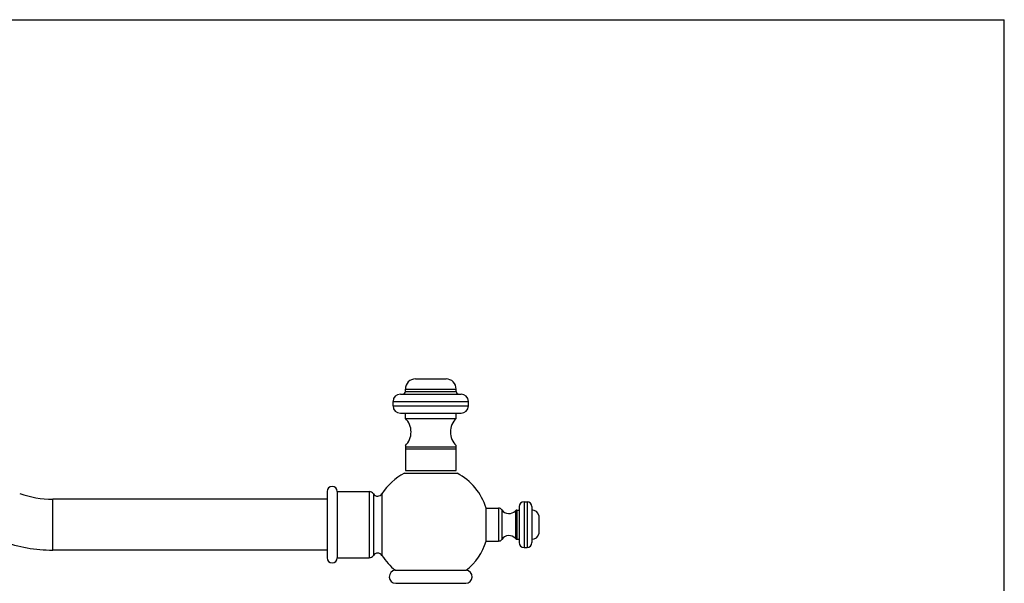
# Model space of a CAD drawing. Units: inches. Extents: x 0 to 11, y 0 to 8.5.
# Drawn here: x 4.9 to 11, y 5 to 8.5 of the extents above; entities that cross this region are included whole.
import ezdxf

# ---------------------------------------------------------------- set-up
doc = ezdxf.new("R2010")
doc.units = ezdxf.units.IN
doc.header["$LTSCALE"] = 0.605
doc.header["$MEASUREMENT"] = 0
doc.layers.get('0').update_dxf_attribs({"linetype": 'CONTINUOUS'})

msp = doc.modelspace()

# ---------------------------------------------------------------- linework, layer by layer
at = {"color": 7, "linetype": 'Continuous'}
for p, q in [((0, 8.5), (11, 8.5)), ((11, 0), (11, 8.5)), ((7.3793, 6.293), (7.5668, 6.293)), ((7.2863, 6.199), (7.6598, 6.199)), ((7.3168, 6.2145), (7.3168, 6.2305)), ((7.3168, 6.2305), (7.6293, 6.2305)), ((7.3168, 6.2145), (7.6293, 6.2145)), ((7.6293, 6.2145), (7.6293, 6.2305)), ((7.2413, 6.127), (7.2413, 6.154)), ((7.2413, 6.154), (7.7048, 6.154)), ((7.2413, 6.127), (7.7048, 6.127)), ((7.7048, 6.127), (7.7048, 6.154)), ((7.2863, 6.082), (7.6598, 6.082)), ((7.3168, 6.0505), (7.3168, 6.082)), ((7.6293, 6.0505), (7.6293, 6.082)), ((7.3168, 6.0505), (7.6293, 6.0505)), ((7.3168, 5.8831), (7.3168, 5.7305)), ((7.3168, 5.8748), (7.6293, 5.8748)), ((7.6293, 5.7305), (7.6293, 5.8831)), ((7.3168, 5.863), (7.6293, 5.863)), ((7.3106, 5.713), (7.6356, 5.713)), ((7.3168, 5.7305), (7.6293, 5.7305)), ((6.8359, 5.6009), (6.8359, 5.1939)), ((6.8984, 5.6009), (7.0937, 5.6009)), ((6.8984, 5.6009), (6.8984, 5.1939)), ((7.0937, 5.6009), (7.0937, 5.1939)), ((7.12, 5.5867), (7.12, 5.2082)), ((7.173, 5.5871), (7.173, 5.2077)), ((5.1484, 5.2412), (5.1484, 5.5537)), ((6.8359, 5.5537), (5.1484, 5.5537)), ((8.0469, 5.5379), (8.0649, 5.5379)), ((8.0469, 5.5379), (8.0469, 5.2569)), ((8.0649, 5.5379), (8.0649, 5.2569)), ((7.8134, 5.4987), (7.8904, 5.4987)), ((7.8134, 5.2962), (7.8134, 5.4987)), ((7.8904, 5.4987), (7.8904, 5.2962)), ((7.9095, 5.4885), (7.9095, 5.3063)), ((7.9938, 5.4832), (7.9938, 5.3116)), ((8.0014, 5.4867), (8.0169, 5.4867)), ((8.0014, 5.4867), (8.0014, 5.3082)), ((8.0169, 5.5079), (8.0169, 5.2869)), ((8.0949, 5.5079), (8.0949, 5.2869)), ((8.1384, 5.4539), (8.1384, 5.3409)), ((7.8134, 5.2962), (7.8904, 5.2962)), ((8.0014, 5.3082), (8.0169, 5.3082)), ((6.8359, 5.2412), (5.1484, 5.2412)), ((8.0469, 5.2569), (8.0649, 5.2569)), ((6.8984, 5.1939), (7.0937, 5.1939)), ((7.2555, 5.1169), (7.6907, 5.1169)), ((7.2581, 5.037), (7.6881, 5.037))]:
    msp.add_line(p, q, dxfattribs=at)
for centre, radius, start, end in [((7.3793, 6.2305), 0.0625, 90, 180), ((7.5668, 6.2305), 0.0625, 0, 90), ((7.2863, 6.154), 0.045, 90, 180), ((7.3013, 6.2145), 0.0155, 270, 360), ((7.6448, 6.2145), 0.0155, 180, 270), ((7.6598, 6.154), 0.045, 0, 90), ((7.2863, 6.127), 0.045, 180, 270), ((7.6598, 6.127), 0.045, 270, 360), ((7.2342, 5.9668), 0.1177, 314.63231, 45.36769), ((7.712, 5.9668), 0.1177, 134.63231, 225.36769), ((7.4731, 5.3974), 0.355, 117.24179, 147.70477), ((7.4731, 5.3974), 0.355, 16.57148, 62.75821), ((6.8671, 5.6009), 0.0312, 0, 180), ((5.1484, 6.1474), 0.5938, 250, 270), ((7.0937, 5.5694), 0.0315, 33.20382, 90), ((7.1464, 5.6039), 0.0315, 213.20382, 327.70477), ((8.0469, 5.5079), 0.03, 90, 180), ((8.0649, 5.5079), 0.03, 0, 90), ((7.8904, 5.4757), 0.023, 33.84839, 90), ((7.9536, 5.5181), 0.0532, 213.84839, 319.02372), ((8.0014, 5.4767), 0.01, 90, 139.02372), ((8.0949, 5.4424), 0.045, 14.83511, 90), ((7.9536, 5.2767), 0.0532, 40.97628, 146.15161), ((8.0949, 5.3524), 0.045, 270, 345.16489), ((5.1484, 6.1474), 0.9062, 250, 270), ((7.4731, 5.3974), 0.355, 307.81117, 343.42852), ((7.8904, 5.3192), 0.023, 270, 326.15161), ((8.0014, 5.3182), 0.01, 220.97628, 270), ((8.0469, 5.2869), 0.03, 180, 270), ((8.0649, 5.2869), 0.03, 270, 360), ((7.0937, 5.2254), 0.0315, 270, 326.79618), ((7.1464, 5.1909), 0.0315, 32.29523, 146.79618), ((7.4731, 5.3974), 0.355, 212.29523, 232.18883), ((6.8671, 5.1939), 0.0312, 180, 360), ((7.2581, 5.077), 0.04, 93.7795, 270), ((7.6881, 5.077), 0.04, 270, 86.2205)]:
    msp.add_arc(centre, radius, start, end, dxfattribs=at)

doc.saveas('drawing.dxf')
